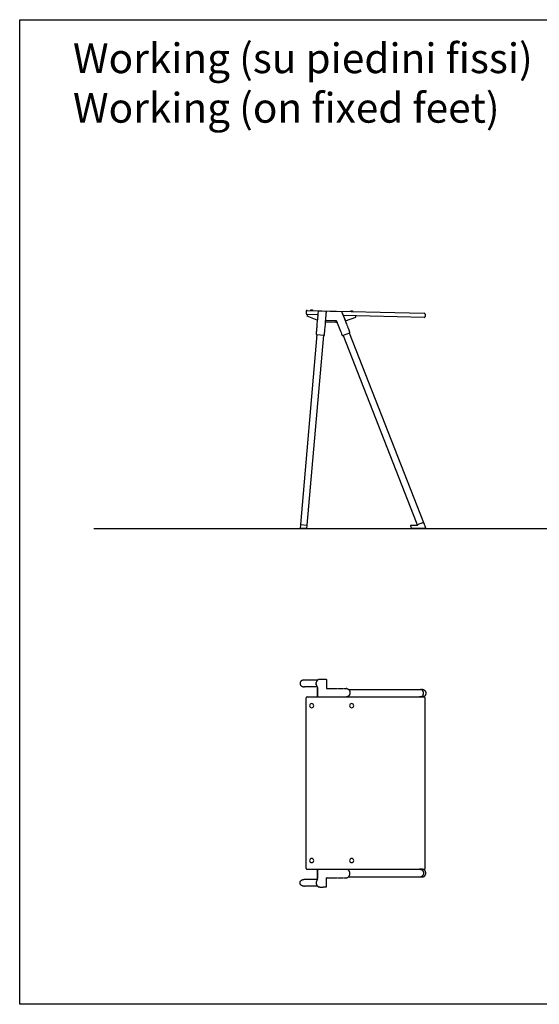
# Model space of a CAD drawing. Units: inches. Extents: x -285 to 765, y 252 to 1737.
# Drawn here: x 67 to 242, y 1011 to 1343 of the extents above; entities that cross this region are included whole.
import ezdxf

# ---------------------------------------------------------------- set-up
doc = ezdxf.new("R2010")
doc.units = ezdxf.units.IN
doc.header["$MEASUREMENT"] = 0
doc.linetypes.add('PHANTOM', pattern=[0.8, 0.45, -0.05, 0.1, -0.05, 0.1, -0.05])
doc.layers.add('Working', color=7, linetype='Continuous')
doc.styles.get("Standard").update_dxf_attribs({"font": 'arial.ttf'})

# ---------------------------------------------------------------- blocks, each defined once
blk = doc.blocks.new('section')
at = {"layer": 'Working', "linetype": 'Continuous'}
for p, q in [((-12.21, 73.14), (-12.23, 72.34)), ((-11.9, 73.44), (27.48, 72.46)), ((-8.23, 72.96), (-8.27, 72.46)), ((-8.23, 72.96), (-8.23, 72.96)), ((-8.23, 72.96), (-8.23, 72.96)), ((-8.23, 72.96), (-8.23, 72.96)), ((-8.23, 72.96), (-8.23, 72.96)), ((-8.22, 72.96), (-8.23, 72.96)), ((-8.22, 73), (-8.22, 73)), ((-8.22, 73), (-8.22, 73)), ((-8.22, 73), (-8.22, 73)), ((-8.22, 72.99), (-8.22, 72.99)), ((-8.22, 72.99), (-8.22, 72.99)), ((-8.22, 72.99), (-8.22, 72.99)), ((-8.22, 72.98), (-8.22, 72.98)), ((-8.22, 72.98), (-8.22, 72.98)), ((-8.22, 72.98), (-8.22, 72.98)), ((-8.22, 72.98), (-8.22, 72.98)), ((-8.22, 72.97), (-8.22, 72.97)), ((-8.22, 72.97), (-8.22, 72.97)), ((-8.22, 72.97), (-8.22, 72.97)), ((-8.22, 72.97), (-8.22, 72.97)), ((-8.22, 72.97), (-8.22, 72.97)), ((-8.22, 72.97), (-8.22, 72.97)), ((-8.22, 72.97), (-8.22, 72.97)), ((-8.22, 72.96), (-8.22, 72.96)), ((-8.22, 72.96), (-8.22, 72.96)), ((-0.34, 72.95), (-8.02, 73.14)), ((-8.32, 71.95), (-11.94, 72.04)), ((-8.48, 70.15), (-11.94, 71.54)), ((-8.51, 69.86), (-8.59, 68.91)), ((-8.49, 70.01), (-8.51, 69.86)), ((-8.47, 70.31), (-8.49, 70.01)), ((-8.41, 70.87), (-8.47, 70.31)), ((-8.36, 71.4), (-8.41, 70.87)), ((-8.33, 71.77), (-8.37, 71.4)), ((-8.3, 72.13), (-8.33, 71.77)), ((-8.27, 72.47), (-8.3, 72.13)), ((-5.72, 69.27), (-5.58, 71.04)), ((-5.65, 70.08), (-5.66, 70.08)), ((-5.65, 70.08), (-5.66, 70.08)), ((-5.64, 70.08), (-5.65, 70.08)), ((-5.64, 70.08), (-2.19, 70)), ((-5.59, 70.9), (-5.53, 71.56)), ((-5.53, 71.55), (-5.5, 71.93)), ((-5.5, 71.92), (-5.47, 72.27)), ((-5.47, 72.27), (-5.45, 72.6)), ((-5.45, 72.6), (-5.44, 72.7)), ((-5.43, 72.73), (-5.42, 72.86)), ((-5.43, 72.73), (-5.43, 72.73)), ((-2.19, 70), (-2.21, 69.5)), ((-2.18, 69.99), (-2.17, 69.99)), ((-2.17, 69.99), (-2.16, 69.99)), ((-2.16, 69.99), (-2.16, 69.99)), ((-2.16, 69.99), (-2.16, 69.99)), ((-2.15, 69.99), (-2.14, 69.99)), ((-2.14, 69.98), (-2.13, 69.98)), ((-2.13, 69.98), (-2.13, 69.98)), ((-2.13, 69.98), (-2.13, 69.98)), ((-2.13, 69.98), (-2.13, 69.98)), ((-2.13, 69.98), (-2.12, 69.98)), ((-2.12, 69.98), (-2.12, 69.97)), ((-2.12, 69.98), (-2.12, 69.97)), ((-2.12, 69.97), (-2.12, 69.97)), ((-2.12, 69.97), (-2.11, 69.97)), ((-2.11, 69.97), (-2.11, 69.97)), ((-2.11, 69.97), (-2.11, 69.97)), ((-2.1, 69.97), (-2.1, 69.96)), ((-2.1, 69.96), (-2.1, 69.96)), ((-2.1, 69.96), (-2.1, 69.96)), ((-2.1, 69.96), (-2.09, 69.96)), ((-2.09, 69.96), (-2.09, 69.96)), ((-2.09, 69.96), (-2.09, 69.95)), ((-2.09, 69.95), (-2.09, 69.95)), ((-2.09, 69.95), (-2.08, 69.95)), ((-2.08, 69.95), (-2.08, 69.95)), ((-2.08, 69.95), (-2.08, 69.95)), ((-2.08, 69.95), (-2.08, 69.95)), ((-2.08, 69.95), (-2.08, 69.95)), ((-2.08, 69.95), (-2.07, 69.94)), ((-2.07, 69.94), (-2.07, 69.94)), ((-2.07, 69.94), (-2.07, 69.94)), ((-2.07, 69.94), (-2.07, 69.94)), ((-2.07, 69.94), (-2.07, 69.94)), ((-2.07, 69.94), (-2.06, 69.94)), ((-2.06, 69.94), (-2.06, 69.93)), ((-2.06, 69.93), (-2.05, 69.93)), ((-2.05, 69.93), (-2.05, 69.92)), ((-2.05, 69.92), (-2.04, 69.91)), ((-2.04, 69.91), (-2.04, 69.91)), ((-2.04, 69.91), (-2.03, 69.9)), ((-2.03, 69.9), (-2.03, 69.89)), ((-2.03, 69.9), (-2.03, 69.9)), ((-2.03, 69.89), (-2.02, 69.89)), ((-2.02, 69.89), (-2.02, 69.88)), ((-2.02, 69.88), (-2.01, 69.87)), ((-2.01, 69.87), (-1.78, 69.27)), ((0.02, 72.35), (-0.16, 72.82)), ((-0.16, 72.82), (-0.16, 72.82)), ((0.95, 70), (-0.05, 72.54)), ((0.16, 72.01), (0.02, 72.35)), ((0.3, 71.65), (0.16, 72.01)), ((27.45, 71.06), (0.26, 71.73)), ((0.45, 71.27), (0.3, 71.65)), ((0.61, 70.87), (0.45, 71.27)), ((1.26, 69.23), (0.61, 70.87)), ((0.98, 69.92), (4.51, 71.13)), ((27.78, 72.15), (27.76, 71.35)), ((-8.81, 66.37), (-8.83, 66.18)), ((-8.8, 66.56), (-8.81, 66.37)), ((-8.78, 66.75), (-8.8, 66.56)), ((-8.77, 66.94), (-8.78, 66.75)), ((-8.75, 67.13), (-8.77, 66.94)), ((-8.73, 67.32), (-8.75, 67.13)), ((-8.7, 67.69), (-8.74, 67.32)), ((-8.67, 68.05), (-8.7, 67.68)), ((-8.64, 68.4), (-8.67, 68.05)), ((-8.59, 68.91), (-8.64, 68.4)), ((-5.99, 66.2), (-5.97, 66.4)), ((-5.97, 66.4), (-5.96, 66.6)), ((-5.96, 66.59), (-5.94, 66.79)), ((-5.94, 66.79), (-5.92, 66.99)), ((-5.92, 66.98), (-5.9, 67.18)), ((-5.9, 67.17), (-5.87, 67.55)), ((-5.87, 67.54), (-5.84, 67.91)), ((-5.84, 67.91), (-5.78, 68.61)), ((-5.78, 68.6), (-5.72, 69.27)), ((-5.7, 69.58), (-2.21, 69.5)), ((-2.21, 69.5), (-1.87, 69.49)), ((-1.78, 69.27), (-1.33, 68.1)), ((1.4, 68.88), (1.26, 69.23)), ((2.49, 66.05), (2.4, 66.3)), ((-8.59, 65.31), (-14.19, 1.38)), ((-6.4, 65.12), (-12, 1.19)), ((-8.87, 65.6), (-8.88, 65.43)), ((-8.88, 65.43), (-8.88, 65.43)), ((-8.86, 65.79), (-8.87, 65.6)), ((-8.84, 65.98), (-8.86, 65.79)), ((-8.83, 66.18), (-8.84, 65.98)), ((-8.81, 65.33), (-8.8, 65.33)), ((-8.8, 65.33), (-8.79, 65.33)), ((-8.79, 65.33), (-6.2, 65.1)), ((-6.2, 65.1), (-6.19, 65.1)), ((-6.17, 65.1), (-6.16, 65.1)), ((-6.09, 65.19), (-6.07, 65.37)), ((-6.09, 65.18), (-6.09, 65.19)), ((-6.07, 65.37), (-6.05, 65.58)), ((-6.05, 65.58), (-6.03, 65.79)), ((-6.03, 65.79), (-6.01, 66)), ((-6.01, 65.99), (-5.99, 66.2)), ((-0.12, 65.03), (-0.12, 65.03)), ((-0.01, 64.97), (0, 64.98)), ((0, 64.98), (0.01, 64.98)), ((0.01, 64.98), (2.43, 65.93)), ((0.19, 65.05), (24.79, 2.17)), ((2.24, 65.85), (27.2, 2.06)), ((2.43, 65.93), (2.44, 65.93)), ((2.49, 66.05), (2.49, 66.05)), ((2.49, 66.04), (2.49, 66.05)), ((-14.19, 1.38), (-14.3, 0)), ((-14.19, 1.38), (-12, 1.19)), ((-12, 1.19), (-12.09, 0)), ((22.85, 0.93), (23.2, 0.03)), ((22.89, 1), (22.88, 1)), ((22.89, 1), (22.89, 1)), ((25.18, 1), (22.89, 1)), ((23.2, 0.03), (23.2, 0.02)), ((23.2, 0.03), (23.2, 0.03)), ((23.2, 0.02), (23.2, 0.02)), ((24.79, 2.17), (25.15, 1.26)), ((25.15, 1.26), (25.22, 1.07)), ((25.16, 1.26), (25.15, 1.26)), ((27.2, 2.06), (25.16, 1.26)), ((27.21, 2.04), (27.98, 0.07)), ((27.97, 0.02), (27.98, 0.03)), ((27.97, 0.02), (27.97, 0.02)), ((-12.09, 0), (-14.3, 0)), ((-14.3, 0), (-12.09, 0)), ((27.93, 0), (23.24, 0)), ((23.24, 0), (23.24, 0)), ((26.87, 0), (26.8, 0)), ((26.96, 0), (26.94, 0)), ((27, 0), (26.96, 0)), ((27.12, 0), (27.07, 0)), ((27.24, 0), (27.18, 0)), ((27.35, 0), (27.3, 0)), ((27.44, 0), (27.4, 0)), ((27.93, 0), (27.94, 0))]:
    blk.add_line(p, q, dxfattribs=at)
at = {"layer": 'Working', "linetype": 'PHANTOM'}
for p, q in [((-11.92, 72.04), (-11.94, 71.54)), ((-5.66, 70.17), (-5.44, 72.7)), ((-5.44, 72.7), (-5.43, 72.73)), ((-5.43, 72.73), (-5.42, 72.85)), ((-5.43, 72.73), (-5.42, 72.85)), ((4.51, 71.13), (4.52, 71.63))]:
    blk.add_line(p, q, dxfattribs=at)
at = {"layer": 'Working', "linetype": 'Continuous'}
for points in [[(-8.22, 73), (-8.22, 73), (-8.22, 72.99)], [(-8.22, 72.99), (-8.22, 72.99), (-8.22, 72.99), (-8.22, 72.99), (-8.22, 72.98)], [(-8.22, 72.98), (-8.22, 72.98), (-8.22, 72.98), (-8.22, 72.97)], [(-8.22, 72.97), (-8.22, 72.97), (-8.22, 72.96), (-8.22, 72.96)], [(-0.16, 72.82), (-0.16, 72.82), (-0.16, 72.83), (-0.16, 72.83), (-0.16, 72.83), (-0.16, 72.83), (-0.16, 72.83), (-0.16, 72.83), (-0.16, 72.83), (-0.16, 72.83), (-0.16, 72.83), (-0.16, 72.83), (-0.17, 72.83), (-0.17, 72.83), (-0.17, 72.83), (-0.17, 72.83), (-0.17, 72.83), (-0.17, 72.83), (-0.17, 72.83), (-0.17, 72.83), (-0.17, 72.83), (-0.17, 72.84), (-0.17, 72.84), (-0.17, 72.84), (-0.17, 72.84), (-0.17, 72.84), (-0.17, 72.84), (-0.17, 72.84), (-0.17, 72.84), (-0.17, 72.84), (-0.17, 72.84), (-0.17, 72.84), (-0.17, 72.84), (-0.17, 72.84), (-0.17, 72.84), (-0.17, 72.85), (-0.17, 72.85), (-0.17, 72.85), (-0.17, 72.85), (-0.17, 72.85), (-0.17, 72.85), (-0.17, 72.85), (-0.17, 72.85), (-0.18, 72.85), (-0.18, 72.85), (-0.18, 72.85), (-0.18, 72.85), (-0.18, 72.85), (-0.18, 72.86), (-0.18, 72.86), (-0.18, 72.86), (-0.18, 72.86), (-0.18, 72.86), (-0.18, 72.86), (-0.18, 72.86), (-0.18, 72.86), (-0.18, 72.86), (-0.18, 72.86), (-0.18, 72.86), (-0.18, 72.86), (-0.18, 72.86), (-0.18, 72.87), (-0.19, 72.87), (-0.19, 72.87), (-0.19, 72.87), (-0.19, 72.87), (-0.19, 72.87), (-0.19, 72.87), (-0.19, 72.87), (-0.19, 72.87), (-0.19, 72.87), (-0.19, 72.87), (-0.19, 72.87), (-0.19, 72.88), (-0.19, 72.88), (-0.19, 72.88), (-0.19, 72.88), (-0.19, 72.88), (-0.2, 72.88), (-0.2, 72.88), (-0.2, 72.88), (-0.2, 72.88), (-0.2, 72.88), (-0.2, 72.88), (-0.2, 72.88), (-0.2, 72.88), (-0.2, 72.89), (-0.2, 72.89), (-0.2, 72.89), (-0.2, 72.89), (-0.2, 72.89), (-0.21, 72.89), (-0.21, 72.89), (-0.21, 72.89), (-0.21, 72.89), (-0.21, 72.89), (-0.21, 72.89), (-0.21, 72.89), (-0.21, 72.89), (-0.21, 72.9), (-0.21, 72.9), (-0.21, 72.9), (-0.21, 72.9), (-0.21, 72.9), (-0.22, 72.9), (-0.22, 72.9), (-0.22, 72.9), (-0.22, 72.9), (-0.22, 72.9), (-0.22, 72.9), (-0.22, 72.9), (-0.22, 72.9), (-0.22, 72.91), (-0.22, 72.91), (-0.22, 72.91), (-0.23, 72.91)], [(-2.16, 69.99), (-2.15, 69.99), (-2.15, 69.99), (-2.15, 69.99), (-2.15, 69.99)], [(-2.14, 69.99), (-2.14, 69.98), (-2.14, 69.98), (-2.14, 69.98), (-2.14, 69.98)], [(-2.11, 69.97), (-2.11, 69.97), (-2.11, 69.97), (-2.11, 69.97), (-2.1, 69.97)], [(-0.16, 72.82), (-0.16, 72.82), (-0.16, 72.82)], [(-1.33, 68.1), (-1.12, 67.55), (-0.91, 67.01), (-0.7, 66.49), (-0.5, 65.98), (-0.31, 65.5), (-0.12, 65.03)], [(2.4, 66.3), (2.34, 66.44), (2.29, 66.57), (2.24, 66.72), (2.18, 66.86), (2.13, 67), (2.07, 67.15), (2.01, 67.31), (1.95, 67.46), (1.89, 67.63), (1.82, 67.79), (1.75, 67.97), (1.68, 68.15), (1.61, 68.33), (1.54, 68.52), (1.4, 68.88)], [(-8.88, 65.43), (-8.88, 65.42), (-8.88, 65.41), (-8.88, 65.41), (-8.88, 65.4), (-8.88, 65.4)], [(-8.88, 65.4), (-8.88, 65.39), (-8.88, 65.39), (-8.87, 65.38), (-8.87, 65.37), (-8.87, 65.37), (-8.86, 65.36), (-8.86, 65.36), (-8.86, 65.36), (-8.85, 65.35), (-8.85, 65.35), (-8.84, 65.34), (-8.84, 65.34), (-8.83, 65.34), (-8.83, 65.33), (-8.82, 65.33), (-8.82, 65.33), (-8.81, 65.33), (-8.81, 65.33)], [(-6.19, 65.1), (-6.19, 65.1), (-6.18, 65.1), (-6.18, 65.1), (-6.17, 65.1)], [(-6.16, 65.1), (-6.16, 65.1), (-6.15, 65.11), (-6.15, 65.11), (-6.14, 65.11), (-6.14, 65.11), (-6.13, 65.12), (-6.13, 65.12), (-6.12, 65.13), (-6.12, 65.13), (-6.11, 65.13), (-6.11, 65.14), (-6.11, 65.14), (-6.1, 65.15), (-6.1, 65.15), (-6.1, 65.16), (-6.1, 65.17), (-6.1, 65.17), (-6.09, 65.18), (-6.09, 65.18)], [(-0.12, 65.03), (-0.12, 65.02), (-0.12, 65.02), (-0.11, 65.01), (-0.11, 65.01), (-0.1, 65), (-0.1, 65), (-0.1, 64.99), (-0.09, 64.99), (-0.09, 64.99), (-0.08, 64.98), (-0.08, 64.98), (-0.07, 64.98), (-0.07, 64.98), (-0.06, 64.97)], [(-0.06, 64.97), (-0.05, 64.97), (-0.05, 64.97), (-0.04, 64.97), (-0.04, 64.97), (-0.03, 64.97), (-0.02, 64.97), (-0.02, 64.97), (-0.01, 64.97), (-0.01, 64.97)], [(2.44, 65.93), (2.44, 65.93), (2.45, 65.93), (2.45, 65.94), (2.46, 65.94), (2.46, 65.94), (2.46, 65.95), (2.47, 65.95), (2.47, 65.96), (2.48, 65.96), (2.48, 65.97), (2.48, 65.97), (2.48, 65.98), (2.49, 65.98), (2.49, 65.99), (2.49, 65.99), (2.49, 66), (2.49, 66.01), (2.49, 66.01), (2.49, 66.02), (2.49, 66.02), (2.49, 66.03), (2.49, 66.04), (2.49, 66.04)], [(22.88, 1), (22.88, 1), (22.88, 0.99), (22.87, 0.99), (22.87, 0.99), (22.87, 0.99), (22.86, 0.99), (22.86, 0.98), (22.86, 0.98), (22.85, 0.98), (22.85, 0.97), (22.85, 0.97), (22.85, 0.97), (22.85, 0.96), (22.84, 0.96), (22.84, 0.95), (22.84, 0.95), (22.84, 0.94), (22.84, 0.94), (22.84, 0.94)], [(22.84, 0.94), (22.85, 0.93), (22.85, 0.93)], [(23.2, 0.02), (23.2, 0.02), (23.21, 0.01), (23.21, 0.01), (23.21, 0.01), (23.22, 0), (23.22, 0), (23.23, 0), (23.23, 0), (23.24, 0), (23.24, 0)], [(25.22, 1.07), (25.23, 1.06), (25.23, 1.06), (25.23, 1.05), (25.23, 1.05), (25.23, 1.05), (25.23, 1.04), (25.23, 1.04), (25.23, 1.03), (25.22, 1.03), (25.22, 1.02), (25.22, 1.02), (25.22, 1.02), (25.22, 1.01), (25.21, 1.01), (25.21, 1.01), (25.21, 1.01), (25.2, 1), (25.2, 1), (25.19, 1), (25.19, 1), (25.19, 1), (25.18, 1), (25.18, 1)], [(27.94, 0), (27.94, 0), (27.94, 0), (27.95, 0), (27.95, 0), (27.96, 0), (27.96, 0.01), (27.96, 0.01), (27.97, 0.01), (27.97, 0.01), (27.97, 0.02)], [(27.98, 0.05), (27.98, 0.05), (27.98, 0.06), (27.98, 0.06), (27.98, 0.07)], [(27.98, 0.03), (27.98, 0.03), (27.98, 0.03), (27.98, 0.04), (27.98, 0.04), (27.98, 0.05), (27.98, 0.05)]]:
    blk.add_lwpolyline(points, dxfattribs=at)
for centre, radius, start, end in [((-11.91, 73.14), 0.3, 88.5829, 178.5829), ((-10.43, 72.02), 1.48, 67.4272, 109.7387), ((-8.03, 72.94), 0.2, 88.5775, 169.917), ((-5.62, 72.88), 0.2, 355.138, 88.5884), ((-0.35, 72.75), 0.2, 54.9741, 88.5829), ((3.02, 71.68), 1.48, 67.4272, 109.7387), ((-11.93, 72.34), 0.3, 178.5829, 268.5829), ((-2.2, 69.8), 0.2, 85.217, 88.5828), ((27.46, 71.36), 0.3, 268.5829, 358.5829), ((27.48, 72.16), 0.3, 358.5829, 88.5829), ((27.18, 2.03), 0.025, 21.2978, 110.0112)]:
    blk.add_arc(centre, radius, start, end, dxfattribs=at)
at = {"layer": 'Working', "linetype": 'PHANTOM'}
for centre, radius, start, end in [((-0.35, 72.75), 0.2, 52.0683, 54.9741), ((-2.05, 69.95), 0.0199, 226.7608, 228.2455), ((-8.78, 65.42), 0.0991, 262.3747, 265.005), ((-0.03, 65.07), 0.0993, 288.7863, 291.3636), ((2.39, 66.02), 0.0992, 291.3682, 295.0872)]:
    blk.add_arc(centre, radius, start, end, dxfattribs=at)
blk = doc.blocks.new('top')
at = {"layer": 'Working', "linetype": 'Continuous'}
for p, q in [((-16.19, 34.65), (-20.59, 34.65)), ((-16.65, 33.66), (-16.65, 33.68)), ((-16.35, 34.43), (-16.33, 34.46)), ((-16.32, 34.47), (-16.27, 34.55)), ((-16.3, 34.5), (-16.28, 34.52)), ((-15.8, 34.95), (-15.66, 34.95)), ((-15.66, 34.95), (-15.59, 34.95)), ((-15.59, 34.95), (-15.52, 34.95)), ((-15.52, 34.95), (-15.43, 34.96)), ((-15.43, 34.96), (-15.2, 34.96)), ((-15.2, 34.96), (-15.15, 34.96)), ((-15.15, 34.96), (-14.32, 34.96)), ((-14.32, 34.96), (-14.13, 34.95)), ((-14.13, 34.95), (-13.95, 34.95)), ((-13.97, 34.95), (-13.96, 34.95)), ((-13.95, 34.95), (-13.78, 34.95)), ((-13.78, 34.95), (-13.6, 34.95)), ((-13.6, 34.95), (-13.42, 34.95)), ((-13.42, 34.95), (-13.4, 34.95)), ((-13.41, 34.95), (-13.42, 34.95)), ((-13.41, 34.95), (-13.4, 34.95)), ((-13.2, 34.77), (-13.2, 34.76)), ((-13.2, 34.76), (-13.2, 34.75)), ((-13.2, 34.75), (-13.2, 32.05)), ((-16.35, 32.45), (-20.59, 32.45)), ((-16.24, 32.15), (-16.57, 33.05)), ((-16.24, 32.15), (-16.24, 32.15)), ((-16.24, 32.15), (-16.24, 31.95)), ((-16.24, 32.15), (-16.24, 31.95)), ((-16.24, 31.95), (-16.24, 29)), ((-16.24, 29), (-16.24, 31.95)), ((-13.19, 32.02), (-13.19, 32.01)), ((-13.14, 31.91), (-13.13, 31.91)), ((-13.03, 31.85), (-13.02, 31.85)), ((-13.02, 31.85), (-13.01, 31.85)), ((-13.01, 31.85), (-13, 31.85)), ((-13, 31.85), (-13, 31.85)), ((-7.33, 31.86), (-7.18, 31.86)), ((-7.18, 31.86), (-7.03, 31.86)), ((-7.03, 31.86), (-6.92, 31.86)), ((-6.92, 31.86), (-6.81, 31.86)), ((-6.81, 31.86), (-6.66, 31.85)), ((-6.66, 31.85), (-6.55, 31.85)), ((-6.54, 31.85), (-6.53, 31.85)), ((-6.53, 31.85), (-6.52, 31.85)), ((-6.52, 31.85), (-6.51, 31.85)), ((-6.51, 31.85), (-6.5, 31.85)), ((-5.77, 31.55), (18.41, 31.55)), ((-5.29, 30.55), (-5.28, 30.51)), ((-5.28, 30.51), (-5.28, 30.49)), ((-5.28, 30.49), (-5.28, 30.46)), ((-5.28, 30.46), (-5.28, 30.44)), ((-5.28, 30.44), (-5.28, 30.41)), ((-5.28, 30.41), (-5.28, 30.38)), ((-5.28, 30.38), (-5.28, 30.35)), ((-5.28, 30.29), (-5.28, 30.27)), ((18.24, 31.55), (18.34, 31.55)), ((18.34, 31.55), (18.44, 31.55)), ((18.44, 31.55), (18.45, 31.55)), ((18.45, 31.55), (18.46, 31.55)), ((18.46, 31.55), (18.47, 31.55)), ((18.53, 31.55), (18.66, 31.55)), ((18.66, 31.55), (18.66, 31.55)), ((18.66, 31.55), (19.03, 31.55)), ((18.66, 31.55), (18.66, 31.55)), ((19.03, 31.55), (19.04, 31.55)), ((19.03, 31.55), (19.03, 31.55)), ((19.04, 31.55), (19.06, 31.55)), ((19.06, 31.55), (19.08, 31.55)), ((19.19, 31.54), (19.24, 31.53)), ((19.19, 31.54), (19.19, 31.54)), ((-20, -28.7), (-20, 28.7)), ((-19.7, 29), (19.7, 29)), ((-5.76, 29), (18.4, 29)), ((18.44, 29), (18.14, 29)), ((18.41, 29), (18.41, 29)), ((18.41, 29), (18.41, 29)), ((18.47, 29), (18.44, 29)), ((19.03, 29), (18.51, 29)), ((20, -28.7), (20, 28.7)), ((-19.7, -29), (19.7, -29)), ((-16.24, -31.95), (-16.24, -29)), ((-16.24, -29), (-16.24, -31.95)), ((-5.76, -29), (18.4, -29)), ((18.44, -29), (18.14, -29)), ((18.41, -29), (18.41, -29)), ((18.41, -29), (18.41, -29)), ((18.47, -29), (18.44, -29)), ((19.03, -29), (18.51, -29)), ((-16.35, -32.45), (-20.59, -32.45)), ((-16.24, -32.15), (-16.57, -33.05)), ((-16.24, -32.15), (-16.24, -31.95)), ((-16.24, -32.15), (-16.24, -31.95)), ((-16.24, -32.15), (-16.24, -32.15)), ((-13.2, -34.75), (-13.2, -32.05)), ((-13.19, -32.02), (-13.19, -32.01)), ((-13.14, -31.91), (-13.13, -31.91)), ((-13.03, -31.85), (-13.02, -31.85)), ((-13.02, -31.85), (-13.01, -31.85)), ((-13.01, -31.85), (-13, -31.85)), ((-13, -31.85), (-13, -31.85)), ((-7.33, -31.86), (-7.18, -31.86)), ((-7.18, -31.86), (-7.03, -31.86)), ((-7.03, -31.86), (-6.92, -31.86)), ((-6.92, -31.86), (-6.81, -31.86)), ((-6.81, -31.86), (-6.66, -31.85)), ((-6.66, -31.85), (-6.55, -31.85)), ((-6.54, -31.85), (-6.53, -31.85)), ((-6.53, -31.85), (-6.52, -31.85)), ((-6.52, -31.85), (-6.51, -31.85)), ((-6.51, -31.85), (-6.5, -31.85)), ((-5.77, -31.55), (18.41, -31.55)), ((-5.29, -30.55), (-5.28, -30.51)), ((-5.28, -30.29), (-5.28, -30.27)), ((-5.28, -30.38), (-5.28, -30.35)), ((-5.28, -30.41), (-5.28, -30.38)), ((-5.28, -30.44), (-5.28, -30.41)), ((-5.28, -30.46), (-5.28, -30.44)), ((-5.28, -30.49), (-5.28, -30.46)), ((-5.28, -30.51), (-5.28, -30.49)), ((18.24, -31.55), (18.34, -31.55)), ((18.34, -31.55), (18.44, -31.55)), ((18.44, -31.55), (18.45, -31.55)), ((18.45, -31.55), (18.46, -31.55)), ((18.46, -31.55), (18.47, -31.55)), ((18.53, -31.55), (18.66, -31.55)), ((18.66, -31.55), (18.66, -31.55)), ((18.66, -31.55), (19.03, -31.55)), ((18.66, -31.55), (18.66, -31.55)), ((19.03, -31.55), (19.04, -31.55)), ((19.03, -31.55), (19.03, -31.55)), ((19.04, -31.55), (19.06, -31.55)), ((19.06, -31.55), (19.08, -31.55)), ((19.19, -31.54), (19.24, -31.53)), ((19.19, -31.54), (19.19, -31.54)), ((-16.19, -34.65), (-20.59, -34.65)), ((-16.65, -33.66), (-16.65, -33.68)), ((-16.35, -34.43), (-16.33, -34.46)), ((-16.32, -34.47), (-16.27, -34.55)), ((-16.3, -34.5), (-16.28, -34.52)), ((-15.8, -34.95), (-15.66, -34.95)), ((-15.66, -34.95), (-15.59, -34.95)), ((-15.59, -34.95), (-15.52, -34.95)), ((-15.52, -34.95), (-15.43, -34.96)), ((-15.43, -34.96), (-15.2, -34.96)), ((-15.2, -34.96), (-15.15, -34.96)), ((-15.15, -34.96), (-14.32, -34.96)), ((-14.32, -34.96), (-14.13, -34.95)), ((-14.13, -34.95), (-13.95, -34.95)), ((-13.97, -34.95), (-13.96, -34.95)), ((-13.95, -34.95), (-13.78, -34.95)), ((-13.78, -34.95), (-13.6, -34.95)), ((-13.6, -34.95), (-13.42, -34.95)), ((-13.42, -34.95), (-13.4, -34.95)), ((-13.41, -34.95), (-13.42, -34.95)), ((-13.41, -34.95), (-13.4, -34.95)), ((-13.2, -34.76), (-13.2, -34.75)), ((-13.2, -34.77), (-13.2, -34.76))]:
    blk.add_line(p, q, dxfattribs=at)
at = {"layer": 'Working', "linetype": 'PHANTOM'}
for p, q in [((-16.65, 33.66), (-16.65, 33.66)), ((-16.65, 33.42), (-16.65, 33.42)), ((-16.57, 33.05), (-16.57, 33.05)), ((-16.57, 33.05), (-16.57, 33.05)), ((-16.57, 33.05), (-16.57, 33.05)), ((-13, 31.85), (-7.33, 31.86)), ((-6.55, 31.85), (-6.55, 31.85)), ((-6.55, 31.85), (-6.55, 31.85)), ((-6.55, 31.85), (-6.55, 31.85)), ((-6.53, 31.85), (-6.53, 31.85)), ((-6.53, 31.85), (-6.53, 31.85)), ((-6.51, 31.85), (-6.51, 31.85)), ((-6.51, 31.85), (-6.51, 31.85)), ((-6.48, 31.85), (-6.48, 31.85)), ((-6.48, 31.85), (-6.48, 31.85)), ((-5.28, 30.51), (-5.29, 30.51)), ((-5.28, 30.51), (-5.29, 30.51)), ((-16.57, -33.05), (-16.57, -33.05)), ((-16.57, -33.05), (-16.57, -33.05)), ((-16.57, -33.05), (-16.57, -33.05)), ((-13, -31.85), (-7.33, -31.86)), ((-6.55, -31.85), (-6.55, -31.85)), ((-6.55, -31.85), (-6.55, -31.85)), ((-6.55, -31.85), (-6.55, -31.85)), ((-6.53, -31.85), (-6.53, -31.85)), ((-6.53, -31.85), (-6.53, -31.85)), ((-6.51, -31.85), (-6.51, -31.85)), ((-6.51, -31.85), (-6.51, -31.85)), ((-6.48, -31.85), (-6.48, -31.85)), ((-6.48, -31.85), (-6.48, -31.85)), ((-5.28, -30.51), (-5.29, -30.51)), ((-5.28, -30.51), (-5.29, -30.51)), ((-16.65, -33.42), (-16.65, -33.42)), ((-16.65, -33.66), (-16.65, -33.66))]:
    blk.add_line(p, q, dxfattribs=at)
at = {"layer": 'Working', "linetype": 'Continuous'}
for points in [[(-20.77, 34.66), (-21.15, 34.62), (-21.2, 34.61), (-21.25, 34.6), (-21.3, 34.58), (-21.35, 34.56), (-21.4, 34.54), (-21.45, 34.52), (-21.49, 34.5), (-21.54, 34.47), (-21.58, 34.44), (-21.62, 34.41), (-21.66, 34.38), (-21.7, 34.35), (-21.74, 34.32), (-21.77, 34.28), (-21.81, 34.25), (-21.84, 34.21), (-21.87, 34.17), (-21.9, 34.13), (-21.92, 34.09), (-21.95, 34.05), (-21.97, 34), (-21.99, 33.96), (-22, 33.92), (-22.02, 33.87), (-22.03, 33.83), (-22.05, 33.78), (-22.06, 33.74), (-22.06, 33.69), (-22.07, 33.64), (-22.07, 33.6), (-22.07, 33.55), (-22.07, 33.5), (-22.07, 33.46), (-22.06, 33.41), (-22.06, 33.36), (-22.05, 33.32), (-22.03, 33.27), (-22.02, 33.23), (-22.01, 33.18), (-21.99, 33.14), (-21.97, 33.1), (-21.95, 33.05), (-21.92, 33.01), (-21.9, 32.97), (-21.87, 32.93), (-21.84, 32.89), (-21.81, 32.85), (-21.77, 32.82), (-21.74, 32.78), (-21.7, 32.75), (-21.66, 32.72), (-21.62, 32.69), (-21.58, 32.66), (-21.54, 32.63), (-21.5, 32.6), (-21.45, 32.58), (-21.4, 32.56), (-21.36, 32.54), (-21.31, 32.52), (-21.26, 32.5), (-21.21, 32.49), (-21.15, 32.48), (-21.1, 32.47), (-21.05, 32.46), (-20.8, 32.44)], [(-16.66, 33.47), (-16.66, 33.5), (-16.66, 33.53), (-16.66, 33.56), (-16.66, 33.59), (-16.66, 33.62), (-16.65, 33.64), (-16.65, 33.66)], [(-16.65, 33.42), (-16.65, 33.44), (-16.66, 33.47)], [(-16.57, 33.05), (-16.58, 33.07), (-16.59, 33.1), (-16.6, 33.14), (-16.61, 33.17), (-16.62, 33.21), (-16.63, 33.25), (-16.64, 33.28), (-16.64, 33.32), (-16.65, 33.36), (-16.65, 33.39), (-16.65, 33.42)], [(-16.33, 34.46), (-16.33, 34.46), (-16.32, 34.47)], [(-16.33, 34.45), (-16.33, 34.45), (-16.33, 34.46)], [(-16.27, 34.55), (-16.25, 34.57), (-16.23, 34.6), (-16.21, 34.63), (-16.18, 34.65), (-16.16, 34.68), (-16.13, 34.71), (-16.11, 34.74), (-16.09, 34.76), (-16.07, 34.79), (-16.04, 34.81), (-16.02, 34.83), (-16, 34.85), (-15.98, 34.87), (-15.96, 34.88), (-15.94, 34.9)], [(-13.2, 34.79), (-13.2, 34.79), (-13.2, 34.78), (-13.2, 34.77)], [(-13.2, 32.05), (-13.2, 32.04), (-13.19, 32.03)], [(-13.19, 32.03), (-13.19, 32.02), (-13.19, 32.01), (-13.19, 32), (-13.19, 31.99), (-13.18, 31.98), (-13.18, 31.97), (-13.18, 31.96), (-13.17, 31.95), (-13.17, 31.94), (-13.16, 31.94), (-13.15, 31.93), (-13.15, 31.92), (-13.14, 31.91)], [(-13.19, 32), (-13.19, 31.99), (-13.18, 31.98), (-13.18, 31.97)], [(-13.17, 31.95), (-13.17, 31.94), (-13.16, 31.94), (-13.15, 31.93), (-13.15, 31.92), (-13.14, 31.91), (-13.13, 31.91), (-13.13, 31.9), (-13.12, 31.89), (-13.11, 31.89), (-13.1, 31.88)], [(-13.13, 31.91), (-13.13, 31.9), (-13.12, 31.89), (-13.11, 31.89), (-13.1, 31.88), (-13.09, 31.88), (-13.08, 31.87), (-13.07, 31.87), (-13.06, 31.86), (-13.06, 31.86), (-13.05, 31.86)], [(-13.05, 31.86), (-13.04, 31.85), (-13.03, 31.85)], [(-6.48, 31.85), (-6.45, 31.84), (-6.4, 31.84), (-6.36, 31.83), (-6.32, 31.82), (-6.28, 31.81), (-6.24, 31.8), (-6.19, 31.79), (-6.16, 31.77), (-6.12, 31.76), (-6.08, 31.74), (-6.04, 31.73), (-6, 31.71), (-5.97, 31.69), (-5.93, 31.67), (-5.9, 31.64), (-5.86, 31.62), (-5.83, 31.6), (-5.8, 31.57), (-5.76, 31.54), (-5.73, 31.52), (-5.7, 31.49), (-5.67, 31.46), (-5.64, 31.43), (-5.62, 31.39), (-5.59, 31.36), (-5.56, 31.33), (-5.54, 31.29), (-5.51, 31.26), (-5.49, 31.22), (-5.47, 31.18), (-5.45, 31.15), (-5.43, 31.11), (-5.41, 31.07), (-5.39, 31.03), (-5.38, 30.99), (-5.36, 30.95), (-5.35, 30.91), (-5.34, 30.86), (-5.32, 30.82), (-5.31, 30.78), (-5.31, 30.73), (-5.3, 30.69), (-5.29, 30.59), (-5.29, 30.55)], [(-5.28, 30.27), (-5.29, 30.23), (-5.29, 30.19), (-5.3, 30.15), (-5.31, 30.1), (-5.31, 30.06), (-5.32, 30.02), (-5.33, 29.98), (-5.35, 29.93), (-5.36, 29.89), (-5.38, 29.85), (-5.39, 29.81), (-5.41, 29.77), (-5.43, 29.73), (-5.45, 29.69), (-5.47, 29.65), (-5.49, 29.62), (-5.51, 29.58), (-5.54, 29.55), (-5.56, 29.51), (-5.59, 29.48), (-5.62, 29.44), (-5.64, 29.41), (-5.67, 29.38), (-5.7, 29.35), (-5.73, 29.32), (-5.76, 29.29), (-5.8, 29.27), (-5.83, 29.24), (-5.86, 29.22), (-5.9, 29.19), (-5.93, 29.17), (-5.97, 29.15), (-6.01, 29.13), (-6.05, 29.11), (-6.08, 29.1), (-6.12, 29.08), (-6.16, 29.07), (-6.2, 29.05), (-6.24, 29.04), (-6.28, 29.03), (-6.32, 29.02), (-6.36, 29.01), (-6.4, 29.01), (-6.44, 29), (-6.47, 29)], [(-5.28, 30.35), (-5.28, 30.32), (-5.28, 30.29)], [(18.18, 31.55), (18.21, 31.55), (18.22, 31.55), (18.23, 31.55)], [(18.23, 31.55), (18.23, 31.55), (18.24, 31.55)], [(18.47, 31.55), (18.48, 31.55), (18.48, 31.55)], [(18.48, 31.55), (18.49, 31.55), (18.49, 31.55)], [(18.49, 31.55), (18.51, 31.55), (18.51, 31.55), (18.51, 31.55)], [(18.51, 31.55), (18.52, 31.55), (18.53, 31.55)], [(19.08, 31.55), (19.1, 31.55), (19.12, 31.55), (19.14, 31.55), (19.16, 31.54), (19.18, 31.54), (19.19, 31.54)], [(19.24, 31.53), (19.29, 31.52), (19.34, 31.51), (19.39, 31.5), (19.44, 31.48), (19.49, 31.46), (19.54, 31.44), (19.58, 31.42), (19.63, 31.4), (19.67, 31.37), (19.72, 31.34), (19.76, 31.31), (19.8, 31.28), (19.84, 31.25), (19.87, 31.22), (19.91, 31.18), (19.94, 31.15), (19.97, 31.11), (20, 31.07), (20.03, 31.03), (20.06, 30.99), (20.08, 30.95), (20.1, 30.9), (20.12, 30.86), (20.14, 30.82), (20.16, 30.77), (20.17, 30.73), (20.18, 30.68), (20.19, 30.64), (20.2, 30.59), (20.2, 30.54), (20.21, 30.5), (20.21, 30.1), (20.21, 30.05), (20.2, 30.01), (20.2, 29.96), (20.19, 29.92), (20.18, 29.87), (20.17, 29.82), (20.16, 29.78), (20.14, 29.73), (20.12, 29.69), (20.1, 29.65), (20.08, 29.6), (20.06, 29.56), (20.03, 29.52), (20, 29.48), (19.98, 29.44), (19.94, 29.41), (19.91, 29.37), (19.88, 29.33), (19.84, 29.3), (19.8, 29.27), (19.76, 29.24), (19.72, 29.21), (19.68, 29.18), (19.63, 29.15), (19.59, 29.13), (19.54, 29.11), (19.49, 29.09), (19.44, 29.07), (19.39, 29.05), (19.34, 29.04), (19.29, 29.03), (19.24, 29.02), (19.18, 29.01), (19.13, 29)], [(18.51, 29), (18.49, 29), (18.47, 29)], [(19.13, 29), (19.08, 29), (19.03, 29)], [(-5.28, -30.27), (-5.29, -30.23), (-5.29, -30.19), (-5.3, -30.15), (-5.31, -30.1), (-5.31, -30.06), (-5.32, -30.02), (-5.33, -29.98), (-5.35, -29.93), (-5.36, -29.89), (-5.38, -29.85), (-5.39, -29.81), (-5.41, -29.77), (-5.43, -29.73), (-5.45, -29.69), (-5.47, -29.65), (-5.49, -29.62), (-5.51, -29.58), (-5.54, -29.55), (-5.56, -29.51), (-5.59, -29.48), (-5.62, -29.44), (-5.64, -29.41), (-5.67, -29.38), (-5.7, -29.35), (-5.73, -29.32), (-5.76, -29.29), (-5.8, -29.27), (-5.83, -29.24), (-5.86, -29.22), (-5.9, -29.19), (-5.93, -29.17), (-5.97, -29.15), (-6.01, -29.13), (-6.05, -29.11), (-6.08, -29.1), (-6.12, -29.08), (-6.16, -29.07), (-6.2, -29.05), (-6.24, -29.04), (-6.28, -29.03), (-6.32, -29.02), (-6.36, -29.01), (-6.4, -29.01), (-6.44, -29), (-6.47, -29)], [(18.51, -29), (18.49, -29), (18.47, -29)], [(19.13, -29), (19.08, -29), (19.03, -29)], [(19.24, -31.53), (19.29, -31.52), (19.34, -31.51), (19.39, -31.5), (19.44, -31.48), (19.49, -31.46), (19.54, -31.44), (19.58, -31.42), (19.63, -31.4), (19.67, -31.37), (19.72, -31.34), (19.76, -31.31), (19.8, -31.28), (19.84, -31.25), (19.87, -31.22), (19.91, -31.18), (19.94, -31.15), (19.97, -31.11), (20, -31.07), (20.03, -31.03), (20.06, -30.99), (20.08, -30.95), (20.1, -30.9), (20.12, -30.86), (20.14, -30.82), (20.16, -30.77), (20.17, -30.73), (20.18, -30.68), (20.19, -30.64), (20.2, -30.59), (20.2, -30.54), (20.21, -30.5), (20.21, -30.1), (20.21, -30.05), (20.2, -30.01), (20.2, -29.96), (20.19, -29.92), (20.18, -29.87), (20.17, -29.82), (20.16, -29.78), (20.14, -29.73), (20.12, -29.69), (20.1, -29.65), (20.08, -29.6), (20.06, -29.56), (20.03, -29.52), (20, -29.48), (19.98, -29.44), (19.94, -29.41), (19.91, -29.37), (19.88, -29.33), (19.84, -29.3), (19.8, -29.27), (19.76, -29.24), (19.72, -29.21), (19.68, -29.18), (19.63, -29.15), (19.59, -29.13), (19.54, -29.11), (19.49, -29.09), (19.44, -29.07), (19.39, -29.05), (19.34, -29.04), (19.29, -29.03), (19.24, -29.02), (19.18, -29.01), (19.13, -29)], [(-20.77, -34.66), (-21.15, -34.62), (-21.2, -34.61), (-21.25, -34.6), (-21.3, -34.58), (-21.35, -34.56), (-21.4, -34.54), (-21.45, -34.52), (-21.49, -34.5), (-21.54, -34.47), (-21.58, -34.44), (-21.62, -34.41), (-21.66, -34.38), (-21.7, -34.35), (-21.74, -34.32), (-21.77, -34.28), (-21.81, -34.25), (-21.84, -34.21), (-21.87, -34.17), (-21.9, -34.13), (-21.92, -34.09), (-21.95, -34.05), (-21.97, -34), (-21.99, -33.96), (-22, -33.92), (-22.02, -33.87), (-22.03, -33.83), (-22.05, -33.78), (-22.06, -33.74), (-22.06, -33.69), (-22.07, -33.64), (-22.07, -33.6), (-22.07, -33.55), (-22.07, -33.5), (-22.07, -33.46), (-22.06, -33.41), (-22.06, -33.36), (-22.05, -33.32), (-22.03, -33.27), (-22.02, -33.23), (-22.01, -33.18), (-21.99, -33.14), (-21.97, -33.1), (-21.95, -33.05), (-21.92, -33.01), (-21.9, -32.97), (-21.87, -32.93), (-21.84, -32.89), (-21.81, -32.85), (-21.77, -32.82), (-21.74, -32.78), (-21.7, -32.75), (-21.66, -32.72), (-21.62, -32.69), (-21.58, -32.66), (-21.54, -32.63), (-21.5, -32.6), (-21.45, -32.58), (-21.4, -32.56), (-21.36, -32.54), (-21.31, -32.52), (-21.26, -32.5), (-21.21, -32.49), (-21.15, -32.48), (-21.1, -32.47), (-21.05, -32.46), (-20.8, -32.44)], [(-16.57, -33.05), (-16.58, -33.07), (-16.59, -33.1), (-16.6, -33.14), (-16.61, -33.17), (-16.62, -33.21), (-16.63, -33.25), (-16.64, -33.28), (-16.64, -33.32), (-16.65, -33.36), (-16.65, -33.39), (-16.65, -33.42)], [(-13.2, -32.05), (-13.2, -32.04), (-13.19, -32.03)], [(-13.19, -32.03), (-13.19, -32.02), (-13.19, -32.01), (-13.19, -32), (-13.19, -31.99), (-13.18, -31.98), (-13.18, -31.97), (-13.18, -31.96), (-13.17, -31.95), (-13.17, -31.94), (-13.16, -31.94), (-13.15, -31.93), (-13.15, -31.92), (-13.14, -31.91)], [(-13.19, -32), (-13.19, -31.99), (-13.18, -31.98), (-13.18, -31.97)], [(-13.17, -31.95), (-13.17, -31.94), (-13.16, -31.94), (-13.15, -31.93), (-13.15, -31.92), (-13.14, -31.91), (-13.13, -31.91), (-13.13, -31.9), (-13.12, -31.89), (-13.11, -31.89), (-13.1, -31.88)], [(-13.13, -31.91), (-13.13, -31.9), (-13.12, -31.89), (-13.11, -31.89), (-13.1, -31.88), (-13.09, -31.88), (-13.08, -31.87), (-13.07, -31.87), (-13.06, -31.86), (-13.06, -31.86), (-13.05, -31.86)], [(-13.05, -31.86), (-13.04, -31.85), (-13.03, -31.85)], [(-6.48, -31.85), (-6.45, -31.84), (-6.4, -31.84), (-6.36, -31.83), (-6.32, -31.82), (-6.28, -31.81), (-6.24, -31.8), (-6.19, -31.79), (-6.16, -31.77), (-6.12, -31.76), (-6.08, -31.74), (-6.04, -31.73), (-6, -31.71), (-5.97, -31.69), (-5.93, -31.67), (-5.9, -31.64), (-5.86, -31.62), (-5.83, -31.6), (-5.8, -31.57), (-5.76, -31.54), (-5.73, -31.52), (-5.7, -31.49), (-5.67, -31.46), (-5.64, -31.43), (-5.62, -31.39), (-5.59, -31.36), (-5.56, -31.33), (-5.54, -31.29), (-5.51, -31.26), (-5.49, -31.22), (-5.47, -31.18), (-5.45, -31.15), (-5.43, -31.11), (-5.41, -31.07), (-5.39, -31.03), (-5.38, -30.99), (-5.36, -30.95), (-5.35, -30.91), (-5.34, -30.86), (-5.32, -30.82), (-5.31, -30.78), (-5.31, -30.73), (-5.3, -30.69), (-5.29, -30.59), (-5.29, -30.55)], [(-5.28, -30.35), (-5.28, -30.32), (-5.28, -30.29)], [(18.18, -31.55), (18.21, -31.55), (18.22, -31.55), (18.23, -31.55)], [(18.23, -31.55), (18.23, -31.55), (18.24, -31.55)], [(18.47, -31.55), (18.48, -31.55), (18.48, -31.55)], [(18.48, -31.55), (18.49, -31.55), (18.49, -31.55)], [(18.49, -31.55), (18.51, -31.55), (18.51, -31.55), (18.51, -31.55)], [(18.51, -31.55), (18.52, -31.55), (18.53, -31.55)], [(19.08, -31.55), (19.1, -31.55), (19.12, -31.55), (19.14, -31.55), (19.16, -31.54), (19.18, -31.54), (19.19, -31.54)], [(-16.65, -33.42), (-16.65, -33.44), (-16.66, -33.47)], [(-16.66, -33.47), (-16.66, -33.5), (-16.66, -33.53), (-16.66, -33.56), (-16.66, -33.59), (-16.66, -33.62), (-16.65, -33.64), (-16.65, -33.66)], [(-16.33, -34.45), (-16.33, -34.45), (-16.33, -34.46)], [(-16.33, -34.46), (-16.33, -34.46), (-16.32, -34.47)], [(-16.27, -34.55), (-16.25, -34.57), (-16.23, -34.6), (-16.21, -34.63), (-16.18, -34.65), (-16.16, -34.68), (-16.13, -34.71), (-16.11, -34.74), (-16.09, -34.76), (-16.07, -34.79), (-16.04, -34.81), (-16.02, -34.83), (-16, -34.85), (-15.98, -34.87), (-15.96, -34.88), (-15.94, -34.9)], [(-13.2, -34.79), (-13.2, -34.79), (-13.2, -34.78), (-13.2, -34.77)]]:
    blk.add_lwpolyline(points, dxfattribs=at)
for centre, radius, start, end in [((-20.76, 32.89), 1.77, 89.3954, 91.2357), ((-20.77, 33.56), 1.1, 91.3637, 91.5865), ((-20.74, 33.56), 1.1, 82.3235, 90.0032), ((-13.38, 34.77), 0.181, 7.7581, 8.7318), ((-20.76, 34.21), 1.77, 268.7643, 270.6045), ((-20.77, 33.54), 1.1, 268.4135, 268.6363), ((-20.74, 33.54), 1.1, 269.9968, 277.6765), ((18.4, 30.59), 0.958, 81.2239, 89.4377), ((18.55, 31.54), 0.00328, 90.1255, 95.206), ((18.4, 30.59), 0.959, 81.0623, 81.2279), ((19.03, 30.3), 1.25, 89.6971, 89.9584), ((19.03, 30.3), 1.25, 88.8236, 89.3452), ((19.03, 30.3), 1.25, 88.4717, 89.6971), ((19.03, 30.3), 1.25, 87.9988, 88.4632), ((19.03, 30.3), 1.25, 88.4632, 88.8236), ((19.03, 30.3), 1.25, 88.0203, 88.4717), ((19.03, 30.3), 1.25, 87.233, 87.9988), ((19.03, 30.3), 1.25, 87.599, 88.0203), ((19.03, 30.3), 1.25, 87.2559, 87.599), ((-19.7, 28.7), 0.3, 90, 180), ((-18.16, 26.05), 0.7, 90.0098, 180.0102), ((-18.16, 26.05), 0.7, 359.9898, 89.9902), ((-4.72, 26.05), 0.7, 90.0098, 180.0102), ((-4.72, 26.05), 0.7, 359.9898, 89.9902), ((18.4, 29.95), 0.948, 270.0001, 270.5482), ((19.7, 28.7), 0.3, 0, 90), ((-18.16, 26.05), 0.7, 179.9898, 269.9902), ((-18.16, 26.05), 0.7, 270.0098, 0.0102), ((-4.72, 26.05), 0.7, 179.9898, 269.9902), ((-4.72, 26.05), 0.7, 270.0098, 0.0102), ((-18.16, -26.05), 0.7, 90.0098, 180.0102), ((-18.16, -26.05), 0.7, 179.9898, 269.9902), ((-18.16, -26.05), 0.7, 359.9898, 89.9902), ((-18.16, -26.05), 0.7, 270.0098, 0.0102), ((-4.72, -26.05), 0.7, 90.0098, 180.0102), ((-4.72, -26.05), 0.7, 179.9898, 269.9902), ((-4.72, -26.05), 0.7, 359.9898, 89.9902), ((-4.72, -26.05), 0.7, 270.0098, 0.0102), ((-19.7, -28.7), 0.3, 180, 270), ((18.4, -29.95), 0.948, 89.4518, 89.9999), ((19.7, -28.7), 0.3, 270, 0), ((-20.76, -34.21), 1.77, 89.3955, 91.2357), ((-20.77, -33.54), 1.1, 91.3637, 91.5865), ((-20.74, -33.54), 1.1, 82.3235, 90.0032), ((18.4, -30.59), 0.958, 270.5623, 278.7761), ((18.55, -31.54), 0.00328, 264.794, 269.8745), ((18.4, -30.59), 0.959, 278.7721, 278.9377), ((19.03, -30.3), 1.25, 270.0416, 270.3029), ((19.03, -30.3), 1.25, 270.6548, 271.1764), ((19.03, -30.3), 1.25, 270.3029, 271.5283), ((19.03, -30.3), 1.25, 271.5368, 272.0012), ((19.03, -30.3), 1.25, 271.1764, 271.5368), ((19.03, -30.3), 1.25, 271.5283, 271.9797), ((19.03, -30.3), 1.25, 272.0012, 272.767), ((19.03, -30.3), 1.25, 271.9797, 272.401), ((19.03, -30.3), 1.25, 272.401, 272.7441), ((-20.76, -32.89), 1.77, 268.7643, 270.6046), ((-20.77, -33.56), 1.1, 268.4135, 268.6363), ((-20.74, -33.56), 1.1, 269.9968, 277.6765), ((-13.38, -34.77), 0.181, 351.2682, 352.2419)]:
    blk.add_arc(centre, radius, start, end, dxfattribs=at)
at = {"layer": 'Working', "linetype": 'PHANTOM'}
for centre, radius, start, end in [((-15.29, 33.52), 1.36, 184.0136, 191.7468), ((-15.29, 33.52), 1.37, 191.9747, 193.5082), ((-15.29, 33.52), 1.37, 191.7461, 191.9746), ((-15.27, 33.57), 1.38, 141.1401, 166.131), ((-15.29, 33.52), 1.37, 193.5081, 195.9278), ((-15.29, 33.52), 1.37, 195.9279, 197.26), ((-15.27, 33.57), 1.38, 140.1725, 141.1623), ((-15.29, 33.52), 1.37, 197.2599, 197.722), ((-15.29, 33.52), 1.37, 197.7221, 199.5423), ((-15.29, 33.52), 1.37, 199.5422, 199.9551), ((-12.99, 32.05), 0.203, 255.3307, 269.8703), ((-6.59, 30.56), 1.29, 87.3597, 87.971), ((-6.59, 30.57), 1.28, 87.2667, 87.9762), ((-6.59, 30.57), 1.28, 86.2302, 87.2788), ((-6.59, 30.58), 1.27, 86.1996, 87.1858), ((-6.59, 30.58), 1.28, 85.1275, 86.1753), ((-6.59, 30.59), 1.26, 85.109, 86.1237), ((-6.6, 30.45), 1.4, 84.9569, 85.1038), ((-6.59, 30.56), 1.29, 80.0491, 81.4051), ((-6.59, 30.58), 1.27, 79.348, 80.0472), ((-6.58, 30.6), 1.25, 78.14, 79.3479), ((-6.58, 30.62), 1.23, 77.2035, 78.1377), ((-6.58, 30.63), 1.22, 76.8086, 77.2026), ((-15.29, -33.52), 1.37, 162.74, 164.0721), ((-15.29, -33.52), 1.37, 160.4577, 162.2779), ((-15.29, -33.52), 1.37, 162.278, 162.7401), ((-15.29, -33.52), 1.37, 160.0449, 160.4578), ((-12.99, -32.05), 0.203, 90.1297, 104.6693), ((-6.59, -30.56), 1.29, 272.029, 272.6403), ((-6.59, -30.57), 1.28, 272.0238, 272.7333), ((-6.59, -30.57), 1.28, 272.7212, 273.7698), ((-6.59, -30.58), 1.27, 272.8142, 273.8004), ((-6.59, -30.58), 1.28, 273.8247, 274.8725), ((-6.59, -30.59), 1.26, 273.8763, 274.891), ((-6.6, -30.45), 1.4, 274.8962, 275.0431), ((-6.59, -30.56), 1.29, 278.5949, 279.9509), ((-6.59, -30.58), 1.27, 279.9528, 280.652), ((-6.58, -30.6), 1.25, 280.6521, 281.86), ((-6.58, -30.62), 1.23, 281.8623, 282.7965), ((-6.58, -30.63), 1.22, 282.7974, 283.1914), ((-15.29, -33.52), 1.36, 168.2532, 175.9864), ((-15.29, -33.52), 1.37, 166.4918, 168.0253), ((-15.29, -33.52), 1.37, 168.0254, 168.2539), ((-15.29, -33.52), 1.37, 164.0722, 166.4919), ((-15.27, -33.57), 1.38, 193.869, 218.8599), ((-15.27, -33.57), 1.38, 218.8377, 219.8275)]:
    blk.add_arc(centre, radius, start, end, dxfattribs=at)
for points, start_tangent, end_tangent in [([(-16.65, 33.66), (-16.65, 33.74), (-16.63, 33.81), (-16.62, 33.88), (-16.62, 33.9)], (0.078411, 0.996921), (0.238419, 0.971162)), ([(-16.65, 33.66), (-16.65, 33.74), (-16.63, 33.81), (-16.62, 33.88), (-16.62, 33.9)], (0.078385, 0.996923), (0.238419, 0.971162)), ([(-16.65, 33.66), (-16.65, 33.66)], (-0.999878, -0.015611), (0.974557, -0.224141)), ([(-13.05, 31.86), (-13, 31.85)], (0.967606, -0.252466), (0.999987, 0.005027)), ([(-13.05, -31.86), (-13, -31.85)], (0.967606, 0.252466), (0.999987, -0.005027)), ([(-16.65, -33.66), (-16.65, -33.74), (-16.63, -33.81), (-16.62, -33.88), (-16.62, -33.9)], (0.078411, -0.996921), (0.238419, -0.971162)), ([(-16.65, -33.66), (-16.65, -33.74), (-16.63, -33.81), (-16.62, -33.88), (-16.62, -33.9)], (0.078385, -0.996923), (0.238419, -0.971162)), ([(-16.65, -33.66), (-16.65, -33.66)], (-0.999878, 0.015611), (0.974557, 0.224141))]:
    blk.add_spline(points, degree=3, dxfattribs=dict(at, start_tangent=start_tangent, end_tangent=end_tangent))
at = {"layer": 'Working', "linetype": 'Continuous'}
for points, start_tangent, end_tangent in [([(-15.94, 34.9), (-15.93, 34.91), (-15.9, 34.93), (-15.87, 34.94), (-15.83, 34.95), (-15.8, 34.95)], (0.756684, 0.65378), (0.999996, 0.002764)), ([(-13.4, 34.95), (-13.36, 34.95), (-13.34, 34.94), (-13.31, 34.94), (-13.29, 34.92), (-13.26, 34.9), (-13.24, 34.88), (-13.22, 34.86), (-13.21, 34.83), (-13.2, 34.81), (-13.2, 34.79)], (1, -0.000715), (0.151859, -0.988402)), ([(18.41, 29), (18.58, 29.02), (18.75, 29.07), (18.91, 29.15), (19.06, 29.26), (19.18, 29.39), (19.29, 29.55), (19.36, 29.72), (19.41, 29.91), (19.42, 30.1), (19.41, 30.64), (19.36, 30.83), (19.29, 31), (19.18, 31.16), (19.06, 31.29), (18.91, 31.4), (18.75, 31.48), (18.58, 31.53), (18.55, 31.54)], (0.999937, 0.011186), (-0.987858, 0.155361)), ([(18.41, -29), (18.58, -29.02), (18.75, -29.07), (18.91, -29.15), (19.06, -29.26), (19.18, -29.39), (19.29, -29.55), (19.36, -29.72), (19.41, -29.91), (19.42, -30.1), (19.41, -30.64), (19.36, -30.83), (19.29, -31), (19.18, -31.16), (19.06, -31.29), (18.91, -31.4), (18.75, -31.48), (18.58, -31.53), (18.55, -31.54)], (0.999937, -0.011186), (-0.987858, -0.155361)), ([(-15.94, -34.9), (-15.93, -34.91), (-15.9, -34.93), (-15.87, -34.94), (-15.83, -34.95), (-15.8, -34.95)], (0.756684, -0.65378), (0.999996, -0.002764)), ([(-13.4, -34.95), (-13.36, -34.95), (-13.34, -34.94), (-13.31, -34.94), (-13.29, -34.92), (-13.26, -34.9), (-13.24, -34.88), (-13.22, -34.86), (-13.21, -34.83), (-13.2, -34.81), (-13.2, -34.79)], (1, 0.000715), (0.151859, 0.988402))]:
    blk.add_spline(points, degree=3, dxfattribs=dict(at, start_tangent=start_tangent, end_tangent=end_tangent))

msp = doc.modelspace()

# ---------------------------------------------------------------- linework, layer by layer
at = {"color": 251}
msp.add_line((91.77, 1171.3), (388.24, 1171.3), dxfattribs=at)
msp.add_lwpolyline([(66.81, 1342.57), (413.2, 1342.57), (413.2, 1011.22), (66.81, 1011.22)], close=True)

# ---------------------------------------------------------------- block references
at = {"layer": 'Working'}
for name, p in [('section', (175.4, 1171.3)), ('top', (183.17, 1085.65))]:
    msp.add_blockref(name, p, dxfattribs=at)

# ---------------------------------------------------------------- texts
at = {"insert": (84.73, 1334.58), "char_height": 10, "attachment_point": 1}
msp.add_mtext_dynamic_manual_height_columns('\\A1;Working (su piedini fissi)\\P{\\fArial|b0|i1|c0|p34;\\C251;Working (on fixed feet)}', width=330.6185, gutter_width=1, heights=[0], dxfattribs=at)

doc.saveas('drawing.dxf')
